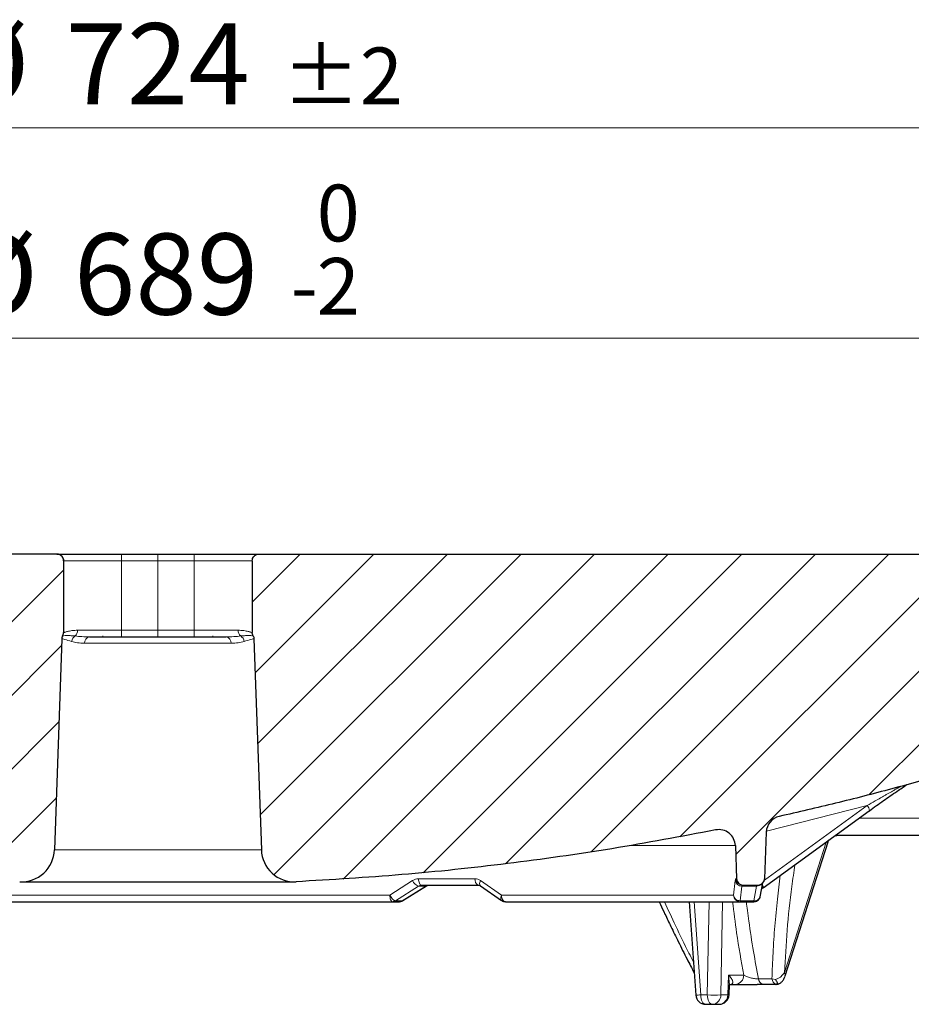
# Model space of a CAD drawing. Units: millimetres. Extents: x 0 to 507, y -31 to 383.
# Drawn here: x 118 to 157, y 70 to 112 of the extents above; entities that cross this region are included whole.
import ezdxf

# ---------------------------------------------------------------- set-up
doc = ezdxf.new("R2010")
doc.units = ezdxf.units.MM
doc.styles.add('SLDTEXTSTYLE0', font='TXT', dxfattribs={"width": 0.605})
doc.dimstyles.new('SLDDIMSTYLE2', dxfattribs={"dimtxt": 3.5, "dimasz": 3.5, "dimexe": 0, "dimexo": 0.0625, "dimgap": 0.875, "dimtad": 1, "dimdec": 0, "dimlfac": 7, "dimrnd": 1e-09, "dimzin": 12, "dimdsep": 46, "dimtxsty": 'SLDTEXTSTYLE0', "dimsah": 1, "dimcen": 0.09, "dimadec": 0, "dimazin": 3, "dimtol": 1, "dimtm": 2, "dimtfac": 1, "dimtdec": 0, "dimtofl": 0, "dimtmove": 0, "dimatfit": 3, "dimfxl": 1, "dimfrac": 2, "dimtolj": 1, "dimarcsym": 0})
doc.dimstyles.new('SLDDIMSTYLE3', dxfattribs={"dimtxt": 3.5, "dimasz": 3.5, "dimexe": 0, "dimexo": 0.0625, "dimgap": 0.875, "dimtad": 1, "dimdec": 0, "dimlfac": 7, "dimrnd": 1e-09, "dimzin": 12, "dimdsep": 46, "dimtxsty": 'SLDTEXTSTYLE0', "dimsah": 1, "dimcen": 0.09, "dimadec": 0, "dimazin": 3, "dimtol": 1, "dimtp": 2, "dimtm": 2, "dimtfac": 1, "dimtdec": 0, "dimtofl": 0, "dimtmove": 0, "dimatfit": 3, "dimfxl": 1, "dimfrac": 2, "dimtolj": 1, "dimarcsym": 0})
pattern_1 = [(45, (0, 0), (-1.5875, 1.5875), [])]

# ---------------------------------------------------------------- blocks, each defined once
blk = doc.blocks.new('_D_6')
at = {"color": 7, "linetype": 'Continuous', "lineweight": 0}
for p, q in [((75.167, 89.097), (75.167, 99.6)), ((173.664, 89.097), (173.664, 99.6)), ((75.167, 98.6), (173.664, 98.6))]:
    blk.add_line(p, q, dxfattribs=at)
at = {"color": 7, "linetype": 'Continuous', "lineweight": 18}
for points in [[(75.167, 98.6), (78.667, 98.061), (78.667, 99.138)], [(173.664, 98.6), (170.164, 99.138), (170.164, 98.061)]]:
    blk.add_solid(points, dxfattribs=at)
at = {"color": 7, "linetype": 'Continuous', "lineweight": 18, "attachment_point": 1, "style": 'SLDTEXTSTYLE0'}
for s, insert, char_height in [('0', (131.269, 105.229), 2.45), ('%%c', (115.689, 103.112), 3.5), ('689', (120.792, 103.121), 3.5), ('2', (131.269, 102.064), 2.45), ('-', (130.15, 102.064), 2.45)]:
    blk.add_mtext(s, dxfattribs=dict(at, insert=insert, char_height=char_height))
blk = doc.blocks.new('_D_7')
at = {"color": 7, "linetype": 'Continuous', "lineweight": 0}
for p, q in [((72.724, 89.383), (72.724, 108.674)), ((176.107, 89.383), (176.107, 108.674)), ((176.107, 107.674), (72.724, 107.674))]:
    blk.add_line(p, q, dxfattribs=at)
at = {"color": 7, "linetype": 'Continuous', "lineweight": 18}
for points in [[(72.724, 107.674), (76.224, 107.135), (76.224, 108.212)], [(176.107, 107.674), (172.607, 108.212), (172.607, 107.135)]]:
    blk.add_solid(points, dxfattribs=at)
at = {"color": 7, "linetype": 'Continuous', "lineweight": 18, "attachment_point": 1, "style": 'SLDTEXTSTYLE0'}
for s, insert, char_height in [('%%c', (115.325, 112.186), 3.5), ('724', (120.428, 112.195), 3.5), ('±2', (129.786, 111.145), 2.45)]:
    blk.add_mtext(s, dxfattribs=dict(at, insert=insert, char_height=char_height))

msp = doc.modelspace()

# ---------------------------------------------------------------- hatches: boundary and pattern name
at = {"linetype": 'Continuous', "lineweight": 18}
h = msp.add_hatch(dxfattribs=at)
h.set_pattern_fill('DIN 201 Grauguss', scale=0.5, style=0, pattern_type=2)
h.set_pattern_definition(pattern_1)
edge = h.paths.add_edge_path(flags=0)
edge.add_line((119.9513, 76.5189), (120.2694, 85.6272))
edge.add_spline(control_points=[(120.2694, 85.6272), (120.2698, 85.6392), (120.271, 85.6512), (120.2729, 85.6631), (120.2748, 85.6748), (120.2774, 85.6863), (120.2808, 85.6977), (120.2871, 85.7192), (120.296, 85.7401), (120.3071, 85.7596)], knot_values=[0, 0, 0, 0, 0.0002523, 0.0002523, 0.0002523, 0.0005006, 0.0005006, 0.0005006, 0.0009737, 0.0009737, 0.0009737, 0.0009737], weights=[1, 1, 1, 1, 1, 1, 1, 1, 1, 1], degree=3, periodic=0)
edge.add_spline(control_points=[(120.3071, 85.7596), (120.319, 85.7802), (120.3283, 85.8026), (120.3347, 85.8255), (120.3381, 85.8379), (120.3407, 85.8504), (120.3424, 85.8631), (120.3442, 85.876), (120.3451, 85.889), (120.3451, 85.902)], knot_values=[0.0000035, 0.0000035, 0.0000035, 0.0000035, 0.0005041, 0.0005041, 0.0005041, 0.0007708, 0.0007708, 0.0007708, 0.0010424, 0.0010424, 0.0010424, 0.0010424], weights=[1, 1, 1, 1, 1, 1, 1, 1, 1, 1], degree=3, periodic=0)
edge.add_line((120.3451, 85.902), (120.3451, 88.997))
edge.add_spline(control_points=[(120.3451, 88.997), (120.3451, 89.029), (120.3396, 89.0614), (120.329, 89.0915), (120.3184, 89.1217), (120.3025, 89.1505), (120.2825, 89.1754), (120.2625, 89.2004), (120.238, 89.2222), (120.2109, 89.2392), (120.1838, 89.2562), (120.1533, 89.2687), (120.1221, 89.2757), (120.1016, 89.2804), (120.0803, 89.2827), (120.0593, 89.2827)], knot_values=[0, 0, 0, 0, 0.0006713, 0.0006713, 0.0006713, 0.0013426, 0.0013426, 0.0013426, 0.002014, 0.002014, 0.002014, 0.0026858, 0.0026858, 0.0026858, 0.0031251, 0.0031251, 0.0031251, 0.0031251], weights=[1, 1, 1, 1, 1, 1, 1, 1, 1, 1, 1, 1, 1, 1, 1, 1], degree=3, periodic=0)
edge.add_line((120.0593, 89.2827), (83.6294, 89.2827))
edge.add_line((83.6294, 89.2827), (83.6294, 85.4256))
edge.add_line((83.6294, 85.4256), (82.4151, 85.4256))
edge.add_spline(control_points=[(82.4151, 85.4256), (82.2366, 85.247), (82.058, 85.0684), (81.8794, 84.8899)], knot_values=[0.0222906, 0.0222906, 0.0222906, 0.0222906, 0.027594, 0.027594, 0.027594, 0.027594], weights=[1, 1, 1, 1], degree=3, periodic=0)
edge.add_line((81.8794, 84.8899), (81.8794, 82.5667))
edge.add_arc((81.9148, 82.2144), 0.354, 69.79748, 95.74141, ccw=False)
edge.add_spline(control_points=[(82.0371, 82.5467), (87.1154, 80.6779), (92.329, 79.1425), (97.6095, 77.9605)], knot_values=[0.0556545, 0.0556545, 0.0556545, 0.0556545, 0.1692125, 0.1692125, 0.1692125, 0.1692125], weights=[1, 1, 1, 1], degree=3, periodic=0)
edge.add_arc((97.4535, 77.2635), 0.7143, 2, 77.38261, ccw=False)
edge.add_line((98.1674, 77.2884), (98.2377, 75.2727))
edge.add_arc((98.5233, 75.2827), 0.2857, 182, 270)
edge.add_line((98.5233, 74.997), (99.1642, 74.997))
edge.add_arc((99.1642, 75.2827), 0.2857, 269.99359, 358)
edge.add_line((99.4497, 75.2727), (99.4997, 76.7036))
edge.add_arc((100.2136, 76.6787), 0.7143, 78.6923, 178, ccw=False)
edge.add_spline(control_points=[(100.3536, 77.3791), (106.315, 76.187), (112.3819, 75.4372), (118.4542, 75.1419)], knot_values=[0.03006, 0.03006, 0.03006, 0.03006, 0.1577254, 0.1577254, 0.1577254, 0.1577254], weights=[1, 1, 1, 1], degree=3, periodic=0)
edge.add_arc((118.5236, 76.5688), 1.4286, 267.21571, 358)
h = msp.add_hatch(dxfattribs=at)
h.set_pattern_fill('DIN 201 Grauguss', scale=0.5, style=0, pattern_type=2)
h.set_pattern_definition(pattern_1)
edge = h.paths.add_edge_path(flags=0)
edge.add_spline(control_points=[(151.2208, 77.9605), (154.4704, 78.6879), (157.6929, 79.5484), (160.8726, 80.5377)], knot_values=[0.1901157, 0.1901157, 0.1901157, 0.1901157, 0.2609907, 0.2609907, 0.2609907, 0.2609907], weights=[1, 1, 1, 1], degree=3, periodic=0)
edge.add_spline(control_points=[(160.8726, 80.5377), (161.4086, 80.7045), (161.4282, 80.1434)], knot_values=[0, 0, 0, 1, 1, 1], weights=[1, 0.6068002, 1], degree=2, periodic=0)
edge.add_line((161.4282, 80.1434), (161.546, 76.7703))
edge.add_arc((161.9029, 76.7827), 0.3571, 182, 270)
edge.add_line((161.9029, 76.4256), (166.0703, 76.4256))
edge.add_arc((166.0703, 76.7827), 0.3571, 270, 358)
edge.add_line((166.4272, 76.7703), (166.6027, 81.7952))
edge.add_arc((166.9596, 81.7827), 0.3571, 90, 178, ccw=False)
edge.add_line((166.9596, 82.1399), (172.3536, 82.1399))
edge.add_arc((172.3535, 82.4256), 0.2857, 270.00868, 358)
edge.add_line((172.6391, 82.4156), (172.7695, 86.1498))
edge.add_arc((173.055, 86.1399), 0.2857, 90, 178, ccw=False)
edge.add_line((173.055, 86.4256), (173.0973, 86.4256))
edge.add_arc((173.0973, 86.7113), 0.2857, 270, 353)
edge.add_line((173.3809, 86.6765), (173.6615, 88.9622))
edge.add_spline(control_points=[(173.6615, 88.9622), (173.6655, 88.9945), (173.6638, 89.028), (173.6567, 89.0597), (173.6497, 89.0909), (173.6372, 89.1213), (173.6202, 89.1485), (173.6033, 89.1756), (173.5814, 89.2001), (173.5564, 89.2201), (173.5315, 89.2401), (173.5027, 89.256), (173.4725, 89.2666), (173.4423, 89.2772), (173.4099, 89.2827), (173.3779, 89.2827)], knot_values=[0, 0, 0, 0, 0.0006836, 0.0006836, 0.0006836, 0.0013548, 0.0013548, 0.0013548, 0.002026, 0.002026, 0.002026, 0.0026972, 0.0026972, 0.0026972, 0.0033684, 0.0033684, 0.0033684, 0.0033684], weights=[1, 1, 1, 1, 1, 1, 1, 1, 1, 1, 1, 1, 1, 1, 1, 1], degree=3, periodic=0)
edge.add_line((173.3779, 89.2827), (128.7711, 89.2827))
edge.add_spline(control_points=[(128.7711, 89.2827), (128.75, 89.2827), (128.7288, 89.2804), (128.7082, 89.2757), (128.677, 89.2687), (128.6466, 89.2562), (128.6195, 89.2392), (128.5924, 89.2222), (128.5678, 89.2004), (128.5479, 89.1754), (128.5279, 89.1505), (128.5119, 89.1217), (128.5014, 89.0915), (128.4908, 89.0614), (128.4853, 89.029), (128.4853, 88.997)], knot_values=[0, 0, 0, 0, 0.0004429, 0.0004429, 0.0004429, 0.0011201, 0.0011201, 0.0011201, 0.001797, 0.001797, 0.001797, 0.0024738, 0.0024738, 0.0024738, 0.0031506, 0.0031506, 0.0031506, 0.0031506], weights=[1, 1, 1, 1, 1, 1, 1, 1, 1, 1, 1, 1, 1, 1, 1, 1], degree=3, periodic=0)
edge.add_line((128.4853, 88.997), (128.4853, 85.902))
edge.add_spline(control_points=[(128.4853, 85.902), (128.4853, 85.8889), (128.4862, 85.8759), (128.4879, 85.863), (128.4897, 85.8504), (128.4923, 85.8378), (128.4957, 85.8255), (128.502, 85.8025), (128.5114, 85.7802), (128.5232, 85.7595)], knot_values=[0, 0, 0, 0, 0.0002731, 0.0002731, 0.0002731, 0.0005411, 0.0005411, 0.0005411, 0.0010445, 0.0010445, 0.0010445, 0.0010445], weights=[1, 1, 1, 1, 1, 1, 1, 1, 1, 1], degree=3, periodic=0)
edge.add_spline(control_points=[(128.5232, 85.7595), (128.5344, 85.7401), (128.5433, 85.7192), (128.5496, 85.6977), (128.5529, 85.6863), (128.5555, 85.6748), (128.5574, 85.6631), (128.5594, 85.6512), (128.5605, 85.6392), (128.561, 85.6272)], knot_values=[0, 0, 0, 0, 0.0004707, 0.0004707, 0.0004707, 0.0007177, 0.0007177, 0.0007177, 0.0009687, 0.0009687, 0.0009687, 0.0009687], weights=[1, 1, 1, 1, 1, 1, 1, 1, 1, 1], degree=3, periodic=0)
edge.add_line((128.561, 85.6272), (128.879, 76.5189))
edge.add_arc((130.3067, 76.5688), 1.4286, 182, 272.78429)
edge.add_spline(control_points=[(130.3761, 75.1419), (136.4484, 75.4372), (142.5153, 76.187), (148.4767, 77.3791)], knot_values=[0.0415653, 0.0415653, 0.0415653, 0.0415653, 0.1692301, 0.1692301, 0.1692301, 0.1692301], weights=[1, 1, 1, 1], degree=3, periodic=0)
edge.add_arc((148.6168, 76.6787), 0.7143, 2, 101.3077, ccw=False)
edge.add_line((149.3306, 76.7036), (149.3806, 75.2727))
edge.add_arc((149.6661, 75.2827), 0.2857, 182, 270)
edge.add_line((149.6661, 74.997), (150.3071, 74.997))
edge.add_arc((150.3071, 75.2827), 0.2857, 270.00595, 358)
edge.add_line((150.5926, 75.2727), (150.663, 77.2884))
edge.add_arc((151.3768, 77.2635), 0.7143, 102.61739, 178, ccw=False)

# ---------------------------------------------------------------- linework, layer by layer
at = {"color": 7, "linetype": 'Continuous', "lineweight": 25}
for p, q in [((120.0592, 89.2827), (83.6294, 89.2827)), ((122.8444, 89.2827), (124.4152, 89.2827)), ((124.4152, 89.2827), (125.9866, 89.2827)), ((128.7711, 89.2827), (173.3779, 89.2827)), ((120.3451, 88.997), (120.3451, 85.902)), ((128.4853, 88.997), (128.4853, 85.902)), ((120.2694, 85.6272), (119.9513, 76.5189)), ((122.8444, 85.7113), (124.4152, 85.7113)), ((124.4152, 85.7113), (125.9866, 85.7113)), ((128.561, 85.6272), (128.879, 76.5189)), ((150.5287, 74.8874), (155.1078, 78.2068)), ((150.663, 77.2884), (150.5926, 75.2727)), ((153.3171, 76.839), (153.3677, 76.9454)), ((153.6133, 77.1235), (153.7004, 77.1424)), ((149.3306, 76.7036), (149.3806, 75.2727)), ((151.4771, 71.0783), (153.3264, 76.8616)), ((118.5236, 75.1402), (130.3067, 75.1402)), ((134.9891, 74.328), (136.0079, 74.9674)), ((136.0079, 74.9674), (136.0915, 74.9964)), ((138.3287, 74.9727), (139.2442, 74.3368)), ((149.626, 74.997), (149.6662, 74.997)), ((149.6662, 74.997), (150.3071, 74.997)), ((150.4031, 74.4897), (150.5169, 75.0956)), ((150.4696, 74.8434), (150.5325, 74.8917)), ((150.5287, 74.8874), (150.5193, 74.8847)), ((134.5378, 74.2827), (134.8351, 74.2827)), ((147.3313, 74.2827), (147.6198, 70.2521)), ((149.534, 74.2827), (150.1286, 74.2827)), ((149.0574, 70.2633), (149.0769, 70.6929)), ((149.0961, 70.7113), (149.3204, 70.7113)), ((150.5124, 70.7119), (150.2774, 70.7113)), ((151.0739, 70.7119), (150.5124, 70.7119)), ((148.0473, 69.8541), (148.3326, 69.8541)), ((148.3326, 69.8541), (148.6293, 69.8541))]:
    msp.add_line(p, q, dxfattribs=at)
at = {"color": 8, "linetype": 'Continuous', "lineweight": 18}
for p, q in [((122.8444, 89.2827), (122.8443, 88.997)), ((124.4152, 89.2827), (124.4152, 88.997)), ((125.9866, 89.2827), (125.9866, 88.997)), ((120.3451, 88.997), (122.8443, 88.997)), ((122.8443, 88.997), (122.8443, 85.997)), ((122.8443, 88.997), (124.4152, 88.997)), ((124.4152, 88.997), (124.4152, 85.997)), ((124.4152, 88.997), (125.9866, 88.997)), ((125.9866, 88.997), (128.4853, 88.997)), ((125.9866, 85.997), (125.9866, 88.997)), ((122.8443, 85.997), (120.951, 85.997)), ((122.8443, 85.997), (124.4152, 85.997)), ((124.4152, 85.997), (125.9866, 85.997)), ((124.4152, 85.997), (124.4152, 85.7113)), ((127.8798, 85.997), (125.9866, 85.997)), ((125.9866, 85.997), (125.9866, 85.7113)), ((121.2518, 85.4355), (127.5792, 85.4355)), ((122.043, 85.7113), (122.0423, 85.7519)), ((126.7894, 85.7519), (126.7887, 85.7113)), ((155.0209, 78.4279), (150.5837, 75.2114)), ((155.0209, 78.4279), (150.6716, 77.3244)), ((161.5068, 77.8915), (154.6728, 77.8915)), ((128.879, 76.5189), (119.9513, 76.5189)), ((144.7523, 76.7036), (149.3306, 76.7036)), ((153.2522, 76.8579), (151.4512, 71.2215)), ((153.2522, 76.8579), (153.2469, 76.8579)), ((153.3143, 76.842), (153.3203, 76.8436)), ((138.0968, 75.2727), (135.6592, 75.2727)), ((149.3806, 75.2727), (149.3409, 75.2727)), ((135.4072, 75.1962), (134.4235, 74.5585)), ((135.6566, 74.9587), (134.6615, 74.321)), ((135.9751, 74.9587), (134.9588, 74.321)), ((135.9751, 74.9587), (135.6566, 74.9587)), ((138.2533, 74.997), (138.2908, 74.9903)), ((139.2419, 74.5585), (138.334, 75.1962)), ((149.326, 75.1962), (149.2502, 74.5585)), ((149.6109, 74.9587), (149.534, 74.321)), ((150.2479, 74.9587), (149.6109, 74.9587)), ((150.2479, 74.9587), (150.1286, 74.321)), ((134.4235, 74.5585), (114.412, 74.5585)), ((149.2502, 74.5585), (139.2419, 74.5585)), ((134.6615, 74.321), (134.9588, 74.321)), ((134.9588, 74.321), (134.9871, 74.3313)), ((147.8333, 70.2603), (147.5453, 74.2827)), ((148.1958, 74.2827), (148.1186, 70.2603)), ((148.7804, 74.2827), (148.7033, 70.2603)), ((149.534, 74.321), (150.1286, 74.321)), ((149.534, 74.2827), (149.534, 74.321)), ((150.1286, 74.321), (150.1286, 74.2827)), ((148.9999, 70.2603), (149.0388, 71.1174)), ((149.0388, 71.1174), (149.691, 71.1174)), ((149.0769, 70.6929), (149.0388, 71.1174)), ((150.3244, 70.9541), (150.9084, 70.9541)), ((150.9084, 70.9541), (151.0593, 70.9258)), ((147.8333, 70.2603), (148.1186, 70.2603)), ((148.7033, 70.2603), (148.9999, 70.2603))]:
    msp.add_line(p, q, dxfattribs=at)
at = {"color": 7, "linetype": 'Continuous', "lineweight": 25, "flags": 128}
for points in [[(120.058, 89.2827), (120.1138, 89.2772), (120.1518, 89.2669)], [(128.6917, 89.2711), (128.7166, 89.2772), (128.7723, 89.2827)], [(120.3248, 89.0994), (120.3383, 89.0527), (120.3438, 88.997)], [(155.1117, 78.2113), (155.1095, 78.2084), (155.1078, 78.2068)]]:
    msp.add_lwpolyline(points, dxfattribs=at)
at = {"color": 8, "linetype": 'Continuous', "lineweight": 18, "flags": 128}
for points in [[(122.8443, 85.997), (122.8443, 85.9413), (122.8443, 85.8877), (122.8443, 85.8383), (122.8443, 85.795), (122.8444, 85.7594), (122.8444, 85.733), (122.8444, 85.7168), (122.8444, 85.7113)], [(153.3203, 76.8436), (153.346, 76.9058), (153.3701, 76.9472)], [(153.6152, 77.1249), (153.6604, 77.1346), (153.7274, 77.1399)], [(135.6592, 75.2727), (135.6625, 75.2184), (135.6703, 75.1665), (135.6824, 75.1188), (135.6985, 75.0772), (135.7178, 75.0431), (135.7396, 75.0178), (135.7633, 75.0022), (135.7878, 74.997)], [(136.0065, 74.9663), (135.9974, 74.9614), (135.9751, 74.9587)], [(138.334, 75.1962), (138.3156, 75.1501), (138.3033, 75.1059), (138.2979, 75.0653), (138.2993, 75.0297), (138.3076, 75.0003), (138.3224, 74.9782), (138.3286, 74.9727)], [(150.5019, 75.0064), (150.5128, 74.9835), (150.5265, 74.9497), (150.5341, 74.922), (150.5355, 74.9015), (150.5305, 74.8889), (150.5287, 74.8874)], [(134.5378, 74.2827), (134.516, 74.288), (134.4949, 74.3035), (134.4755, 74.3288), (134.4583, 74.3629), (134.4441, 74.4046), (134.4333, 74.4522), (134.4263, 74.5042), (134.4235, 74.5585)], [(139.2419, 74.5585), (139.2462, 74.5042), (139.2565, 74.4522), (139.2725, 74.4046), (139.2936, 74.3629), (139.319, 74.3288), (139.3478, 74.3035), (139.379, 74.288), (139.4113, 74.2827)], [(148.0473, 69.8541), (148.0069, 69.8618), (147.9679, 69.8847), (147.9318, 69.9218), (147.8998, 69.9718), (147.8731, 70.0331), (147.8527, 70.1033), (147.8393, 70.1799), (147.8333, 70.2603)], [(148.1186, 70.2603), (148.1246, 70.1799), (148.138, 70.1033), (148.1584, 70.0331), (148.1851, 69.9718), (148.2171, 69.9218), (148.2532, 69.8847), (148.2922, 69.8618), (148.3326, 69.8541)]]:
    msp.add_lwpolyline(points, dxfattribs=at)
at = {"color": 8, "linetype": 'Continuous', "lineweight": 18}
for centre, radius, start, end in [((120.6399, 85.9856), 0.3113, 310.80794, 2.10327), ((128.1908, 85.9856), 0.3113, 177.89765, 229.19928), ((121.0053, 85.4851), 0.3104, 121.44697, 174.86974), ((121.5068, 85.458), 0.256, 98.42414, 185.03762), ((127.3241, 85.458), 0.256, 354.96649, 81.5824), ((127.8255, 85.4851), 0.3104, 5.12949, 58.55638), ((154.794, 78.2055), 0.3177, 1.04124, 44.44282), ((138.3686, 75.2354), 0.2743, 172.16555, 238.3816), ((149.6262, 75.2825), 0.2855, 181.95237, 269.9565), ((135.7987, 75.3577), 0.4236, 202.42046, 250.39381), ((149.6013, 75.2368), 0.2783, 188.3995, 271.97514), ((150.2652, 75.2465), 0.2883, 266.55714, 319.07138), ((149.5348, 74.5675), 0.2848, 181.81379, 269.82916), ((134.5367, 74.5054), 0.2227, 270.28791, 304.09634), ((149.2916, 71.1097), 0.3995, 274.12909, 1.10373), ((150.6063, 70.9788), 0.2829, 185.01026, 250.62462), ((151.1981, 70.985), 0.2913, 186.08895, 249.2326), ((151.169, 70.8976), 0.1601, 256.0538, 296.20207), ((147.6542, 72.1453), 1.8935, 268.95853, 275.42661), ((148.4109, 74.6933), 4.4427, 266.22731, 273.77269), ((148.3038, 70.2526), 0.3995, 274.12909, 1.10373), ((148.6005, 70.2526), 0.3995, 274.12909, 1.10373), ((149.0188, 70.4512), 0.1919, 264.35791, 281.61359)]:
    msp.add_arc(centre, radius, start, end, dxfattribs=at)
at = {"color": 7, "linetype": 'Continuous', "lineweight": 25}
for centre, radius, start, end in [((151.3768, 77.2635), 0.7143, 102.61739, 178), ((148.6168, 76.6787), 0.7143, 2, 101.3077), ((118.5236, 76.5688), 1.4286, 267.21571, 358), ((130.3067, 76.5688), 1.4286, 182, 272.78429), ((149.6661, 75.2827), 0.2857, 182, 270), ((150.3071, 75.2827), 0.2857, 270, 358), ((134.834, 74.5054), 0.2227, 270.28791, 304.09634), ((148.0473, 70.2827), 0.4286, 184.09484, 270), ((148.6293, 70.2827), 0.4286, 270, 357.40133)]:
    msp.add_arc(centre, radius, start, end, dxfattribs=at)
for points, knots in [([(120.0581, 89.2827), (120.0581, 89.2827), (120.0556, 89.2827), (120.0915, 89.2827), (120.2393, 89.2827), (120.4985, 89.2827), (120.8603, 89.2827), (121.233, 89.2827), (121.5607, 89.2827), (121.8956, 89.2827), (122.3245, 89.2827), (122.6745, 89.2827), (122.8444, 89.2827)], [0, 0, 0, 0, 0.0001433, 0.1166234, 0.2400806, 0.3686704, 0.4999891, 0.6313078, 0.6956766, 0.7600627, 0.8835199, 1, 1, 1, 1]), ([(120.3451, 88.997), (120.3419, 89.0291), (120.3356, 89.0933), (120.2864, 89.1789), (120.2139, 89.2435), (120.1335, 89.2778), (120.0804, 89.2813), (120.0593, 89.2827)], [0, 0, 0, 0, 0.2145592, 0.4291164, 0.6437291, 0.8584485, 1, 1, 1, 1]), ([(125.9866, 89.2827), (126.1565, 89.2827), (126.5065, 89.2827), (127.0257, 89.2827), (127.5249, 89.2827), (127.9704, 89.2827), (128.2729, 89.2827), (128.4645, 89.2827), (128.6162, 89.2827), (128.7448, 89.2827), (128.7633, 89.2827), (128.7723, 89.2827)], [0, 0, 0, 0, 0.11649679, 0.2399717, 0.36857994, 0.49991744, 0.63125494, 0.69563301, 0.7600283, 0.88350321, 1, 1, 1, 1]), ([(128.4853, 88.997), (128.4884, 89.0291), (128.4947, 89.0933), (128.544, 89.1789), (128.6165, 89.2435), (128.6969, 89.2778), (128.75, 89.2813), (128.7711, 89.2827)], [0, 0, 0, 0, 0.2145603, 0.4291187, 0.6437321, 0.8584513, 1, 1, 1, 1]), ([(120.3071, 85.7596), (120.3175, 85.7811), (120.3335, 85.8143), (120.3435, 85.8632), (120.3446, 85.889), (120.3451, 85.902)], [0, 0, 0, 0, 0.4804363, 0.7378314, 1, 1, 1, 1]), ([(128.5232, 85.7595), (128.5128, 85.7811), (128.4968, 85.8142), (128.4869, 85.8632), (128.4858, 85.8889), (128.4853, 85.9019)], [0, 0, 0, 0, 0.4804751, 0.7378555, 1, 1, 1, 1]), ([(120.3071, 85.7596), (120.2973, 85.7393), (120.2822, 85.7084), (120.272, 85.663), (120.2703, 85.6392), (120.2694, 85.6272)], [0, 0, 0, 0, 0.484627, 0.7402928, 1, 1, 1, 1]), ([(128.5232, 85.7595), (128.5331, 85.7393), (128.5482, 85.7084), (128.5583, 85.663), (128.5601, 85.6392), (128.561, 85.6272)], [0, 0, 0, 0, 0.4846347, 0.7402977, 1, 1, 1, 1]), ([(160.8726, 80.5377), (160.0768, 80.2952), (158.485, 79.81), (156.0778, 79.1446), (153.6577, 78.5209), (152.0332, 78.1473), (151.2208, 77.9605)], [0, 0, 0, 0, 0.249741, 0.4995854, 0.7497408, 1, 1, 1, 1]), ([(155.1116, 78.2111), (155.3138, 78.3562), (155.7056, 78.6372), (156.2496, 79.0157), (156.5904, 79.2403), (156.7329, 79.3343)], [0, 0, 0, 0, 0.382768, 0.7417094, 1, 1, 1, 1]), ([(148.4767, 77.3791), (146.987, 77.0976), (144.0054, 76.5342), (139.4898, 75.902), (134.9459, 75.413), (131.9001, 75.2323), (130.3761, 75.1419)], [0, 0, 0, 0, 0.2491361, 0.4986151, 0.7491332, 1, 1, 1, 1]), ([(161.5331, 77.1399), (161.1358, 77.1399), (160.2681, 77.1399), (158.7683, 77.1399), (157.079, 77.1399), (155.3727, 77.1399), (154.1839, 77.1399), (153.6359, 77.1399)], [0, 0, 0, 0, 0.18077546, 0.39477405, 0.60877856, 0.81963738, 1, 1, 1, 1]), ([(138.2254, 75.0016), (138.2428, 75.0015), (138.278, 75.0012), (138.3116, 74.9822), (138.3287, 74.9727)], [0, 0, 0, 0, 0.4940268, 1, 1, 1, 1]), ([(150.1978, 74.2913), (150.2299, 74.3028), (150.2924, 74.3252), (150.355, 74.3898), (150.3942, 74.451), (150.3996, 74.4902), (150.402, 74.507)], [0, 0, 0, 0, 0.3207145, 0.6256386, 0.8398938, 1, 1, 1, 1]), ([(114.2977, 74.2827), (114.8225, 74.2827), (115.8763, 74.2827), (117.515, 74.2827), (119.1966, 74.2827), (120.9154, 74.2827), (122.6594, 74.2827), (123.8294, 74.2827), (124.4152, 74.2827)], [0, 0, 0, 0, 0.1636369, 0.328637, 0.4949095, 0.6627964, 0.831193, 1, 1, 1, 1]), ([(124.4152, 74.2827), (125.0015, 74.2827), (126.1728, 74.2827), (127.9187, 74.2827), (129.6386, 74.2827), (131.3208, 74.2827), (132.9594, 74.2827), (134.0131, 74.2827), (134.5378, 74.2827)], [0, 0, 0, 0, 0.1688907, 0.3373781, 0.5053603, 0.6715359, 0.8364492, 1, 1, 1, 1]), ([(134.8352, 74.287), (134.8585, 74.2866), (134.9117, 74.2857), (134.9582, 74.3123), (134.9843, 74.3272)], [0, 0, 0, 0, 0.4384515, 1, 1, 1, 1]), ([(139.2487, 74.3374), (139.2607, 74.3284), (139.298, 74.3006), (139.3563, 74.2816), (139.399, 74.2858), (139.4104, 74.2869)], [0, 0, 0, 0, 0.2588697, 0.8040067, 1, 1, 1, 1]), ([(139.4113, 74.2827), (139.8618, 74.2827), (140.7666, 74.2827), (142.0355, 74.2827), (143.2385, 74.2827), (144.3593, 74.2827), (145.3907, 74.2827), (146.3224, 74.2827), (147.1483, 74.2827), (147.8628, 74.2827), (148.462, 74.2827), (148.9412, 74.2827), (149.3108, 74.2827), (149.4598, 74.2827), (149.534, 74.2827)], [0, 0, 0, 0, 0.0817739, 0.1642289, 0.2473198, 0.3313078, 0.4155514, 0.5, 0.5844454, 0.668689, 0.7526802, 0.8357679, 0.9182246, 1, 1, 1, 1]), ([(146.0398, 74.2827), (146.0575, 74.2446), (146.1407, 74.0656), (146.3097, 73.7077), (146.5666, 73.1712), (146.8845, 72.5225), (147.2178, 71.8561), (147.4491, 71.4113), (147.5508, 71.2157)], [0, 0, 0, 0, 0.0365725, 0.1718114, 0.3451061, 0.5561529, 0.8047494, 1, 1, 1, 1]), ([(150.1284, 74.287), (150.1524, 74.2843), (150.1765, 74.2817), (150.1977, 74.2912), (150.1978, 74.2913)], [0, 0, 0, 0, 0.9932364, 1, 1, 1, 1]), ([(151.2397, 70.7539), (151.2726, 70.7749), (151.347, 70.8223), (151.4284, 70.9404), (151.4611, 71.0312), (151.4768, 71.0748)], [0, 0, 0, 0, 0.291456, 0.6588937, 1, 1, 1, 1]), ([(149.3204, 70.7113), (149.3743, 70.7113), (149.4821, 70.7113), (149.7183, 70.7113), (149.992, 70.7113), (150.1823, 70.7113), (150.2774, 70.7113)], [0, 0, 0, 0, 0.2500286, 0.5000444, 0.75006, 1, 1, 1, 1]), ([(151.0593, 70.9258), (151.071, 70.9083), (151.0962, 70.8705), (151.1226, 70.8194), (151.1367, 70.7736), (151.1325, 70.7527), (151.1304, 70.7422)], [0, 0, 0, 0, 0.2324658, 0.5008506, 0.75078, 1, 1, 1, 1]), ([(151.0739, 70.7119), (151.0788, 70.712), (151.0877, 70.712), (151.0926, 70.7125), (151.0948, 70.7127)], [0, 0, 0, 0, 0.53781887, 1, 1, 1, 1]), ([(151.1304, 70.7422), (151.1267, 70.7346), (151.1189, 70.7191), (151.1029, 70.7148), (151.0948, 70.7127)], [0, 0, 0, 0, 0.4899961, 1, 1, 1, 1]), ([(151.1068, 70.7177), (151.1303, 70.7201), (151.1712, 70.7241), (151.2077, 70.7404), (151.2232, 70.7473)], [0, 0, 0, 0, 0.5761625, 1, 1, 1, 1])]:
    msp.add_open_spline(points, degree=3, knots=knots, dxfattribs=at)
at = {"color": 8, "linetype": 'Continuous', "lineweight": 18}
for points, knots in [([(120.951, 85.997), (120.9099, 85.9961), (120.8222, 85.9943), (120.7077, 85.982), (120.6054, 85.9653), (120.521, 85.9466), (120.4525, 85.9281), (120.3991, 85.9115), (120.3638, 85.9008), (120.3451, 85.8963), (120.3457, 85.8993), (120.3459, 85.9005)], [0, 0, 0, 0, 0.1082817, 0.2315152, 0.3475593, 0.4630986, 0.5780814, 0.6932771, 0.8132769, 0.9245673, 1, 1, 1, 1]), ([(128.4853, 85.902), (128.4859, 85.9), (128.487, 85.8962), (128.4671, 85.9006), (128.4318, 85.9114), (128.3787, 85.9279), (128.3099, 85.9466), (128.2254, 85.9653), (128.1232, 85.982), (128.0086, 85.9943), (127.9208, 85.9961), (127.8798, 85.997)], [0, 0, 0, 0, 0.11323111, 0.21932587, 0.3335972, 0.44484138, 0.55569071, 0.6665386, 0.77785925, 0.89610824, 1, 1, 1, 1]), ([(120.6961, 85.5129), (120.5877, 85.5443), (120.3705, 85.6072), (120.277, 85.6334), (120.2707, 85.6282), (120.2694, 85.6272)], [0, 0, 0, 0, 0.44249621, 0.88631814, 1, 1, 1, 1]), ([(120.3071, 85.7596), (120.3075, 85.7591), (120.3086, 85.7579), (120.3528, 85.7614), (120.4603, 85.7675), (120.6195, 85.7701), (120.7685, 85.7567), (120.8433, 85.75)], [0, 0, 0, 0, 0.1123027, 0.3346814, 0.5570474, 0.7777109, 1, 1, 1, 1]), ([(121.2518, 85.4355), (121.1455, 85.4397), (120.933, 85.4481), (120.775, 85.4913), (120.6961, 85.5129)], [0, 0, 0, 0, 0.5001924, 1, 1, 1, 1]), ([(120.8433, 85.75), (120.9381, 85.739), (121.122, 85.7179), (121.356, 85.7134), (121.4693, 85.7113)], [0, 0, 0, 0, 0.5157065, 1, 1, 1, 1]), ([(127.3616, 85.7113), (127.4749, 85.7134), (127.7089, 85.7179), (127.8927, 85.739), (127.9874, 85.75)], [0, 0, 0, 0, 0.4842935, 1, 1, 1, 1]), ([(128.1347, 85.5129), (128.0558, 85.4913), (127.8979, 85.4481), (127.6854, 85.4397), (127.5792, 85.4355)], [0, 0, 0, 0, 0.4998076, 1, 1, 1, 1]), ([(127.9874, 85.75), (128.0623, 85.7567), (128.2119, 85.7701), (128.3712, 85.7675), (128.4782, 85.7613), (128.5219, 85.7579), (128.5229, 85.7591), (128.5232, 85.7595)], [0, 0, 0, 0, 0.222858, 0.4451163, 0.6676084, 0.8889939, 1, 1, 1, 1]), ([(128.561, 85.6272), (128.5597, 85.6282), (128.5535, 85.6334), (128.4606, 85.6074), (128.2435, 85.5444), (128.1347, 85.5129)], [0, 0, 0, 0, 0.1123823, 0.555341, 1, 1, 1, 1]), ([(156.472, 79.2617), (156.4231, 79.2343), (156.3192, 79.1761), (156.1824, 79.0987), (156.0586, 79.0284), (155.9511, 78.9671), (155.8363, 78.9014), (155.7141, 78.8312), (155.5567, 78.7403), (155.3238, 78.6056), (155.136, 78.4955), (155.0209, 78.4279)], [0, 0, 0, 0, 0.09942238, 0.21107872, 0.27934133, 0.35286666, 0.43166066, 0.51572923, 0.60507821, 0.75777284, 1, 1, 1, 1]), ([(153.3203, 76.8436), (153.3174, 76.8485), (153.3114, 76.8581), (153.2718, 76.8579), (153.2522, 76.8579)], [0, 0, 0, 0, 0.5030578, 1, 1, 1, 1]), ([(151.9051, 75.8852), (151.8567, 75.5694), (151.7101, 74.6135), (151.5496, 73.0505), (151.484, 71.8306), (151.4512, 71.2215)], [0, 0, 0, 0, 0.19805446, 0.59956723, 1, 1, 1, 1]), ([(135.6592, 75.2727), (135.6147, 75.2694), (135.526, 75.2626), (135.4467, 75.2183), (135.4072, 75.1962)], [0, 0, 0, 0, 0.5017878, 1, 1, 1, 1]), ([(138.334, 75.1962), (138.2964, 75.2184), (138.2214, 75.2627), (138.1383, 75.2694), (138.0968, 75.2727)], [0, 0, 0, 0, 0.5017965, 1, 1, 1, 1]), ([(149.3409, 75.2727), (149.3381, 75.2694), (149.3326, 75.2626), (149.3282, 75.2183), (149.326, 75.1962)], [0, 0, 0, 0, 0.5017886, 1, 1, 1, 1]), ([(151.2684, 75.4236), (151.2251, 75.0791), (151.1323, 74.3421), (151.0282, 73.2223), (150.9472, 72.074), (150.9212, 71.3235), (150.9084, 70.9541)], [0, 0, 0, 0, 0.2261895, 0.4837969, 0.7459579, 1, 1, 1, 1]), ([(135.6566, 74.9587), (135.6751, 74.9688), (135.7162, 74.9913), (135.7624, 74.995), (135.7878, 74.997)], [0, 0, 0, 0, 0.4493444, 1, 1, 1, 1]), ([(149.6109, 74.9587), (149.6129, 74.9688), (149.6174, 74.9913), (149.6229, 74.995), (149.626, 74.997)], [0, 0, 0, 0, 0.44934445, 1, 1, 1, 1]), ([(150.2679, 74.997), (150.2652, 74.9956), (150.2593, 74.9926), (150.2519, 74.9707), (150.2479, 74.9587)], [0, 0, 0, 0, 0.4514934, 1, 1, 1, 1]), ([(134.4235, 74.5585), (134.4409, 74.529), (134.477, 74.468), (134.5443, 74.3898), (134.6107, 74.3346), (134.645, 74.3254), (134.6615, 74.321)], [0, 0, 0, 0, 0.241186, 0.5, 0.758814, 1, 1, 1, 1]), ([(139.2485, 74.337), (139.2454, 74.3381), (139.2247, 74.3455), (139.209, 74.3913), (139.208, 74.4677), (139.2309, 74.5289), (139.2419, 74.5585)], [0, 0, 0, 0, 0.05537998, 0.37756816, 0.69975635, 1, 1, 1, 1]), ([(149.2502, 74.5585), (149.2567, 74.529), (149.2701, 74.468), (149.3371, 74.3898), (149.4295, 74.3346), (149.5, 74.3254), (149.534, 74.321)], [0, 0, 0, 0, 0.241186, 0.5, 0.758814, 1, 1, 1, 1]), ([(150.1286, 74.321), (150.1663, 74.3226), (150.2351, 74.3256), (150.3001, 74.3592), (150.3539, 74.4013), (150.3906, 74.4397), (150.3971, 74.4813), (150.3985, 74.4906)], [0, 0, 0, 0, 0.3037831, 0.5542982, 0.6084494, 0.9122324, 1, 1, 1, 1]), ([(146.2675, 74.2827), (146.4302, 73.9319), (146.7761, 73.1863), (147.1944, 72.3229), (147.4531, 71.8159), (147.5168, 71.6909)], [0, 0, 0, 0, 0.4010101, 0.8523402, 1, 1, 1, 1]), ([(149.691, 71.1174), (149.5826, 71.7214), (149.3969, 72.7568), (149.2672, 73.8339), (149.2131, 74.2827)], [0, 0, 0, 0, 0.58332323, 1, 1, 1, 1]), ([(149.8024, 74.2827), (149.8032, 74.2765), (149.8179, 74.1509), (149.8536, 73.8712), (149.949, 73.1556), (150.0991, 72.1634), (150.2515, 71.3453), (150.3244, 70.9541)], [0, 0, 0, 0, 0.00544385, 0.11030003, 0.24714026, 0.63996648, 1, 1, 1, 1]), ([(149.0388, 71.1174), (149.0833, 71.0665), (149.1704, 70.9667), (149.2289, 70.8362), (149.2173, 70.7522), (149.1594, 70.7161), (149.1162, 70.7128), (149.0961, 70.7113)], [0, 0, 0, 0, 0.3114238, 0.6101094, 0.842095, 0.9268314, 1, 1, 1, 1]), ([(150.3244, 70.9541), (150.2984, 70.9534), (150.2461, 70.9519), (150.156, 70.9601), (150.0645, 70.9751), (149.9428, 71.0041), (149.8029, 71.0522), (149.7289, 71.0953), (149.691, 71.1174)], [0, 0, 0, 0, 0.1122825, 0.2252592, 0.3430227, 0.4656364, 0.7260155, 1, 1, 1, 1]), ([(151.4512, 71.2215), (151.4045, 71.162), (151.332, 71.0697), (151.1912, 70.9713), (151.1057, 70.9418), (151.0593, 70.9258)], [0, 0, 0, 0, 0.4534678, 0.7035648, 1, 1, 1, 1]), ([(151.4512, 71.2215), (151.4607, 71.1964), (151.4803, 71.1452), (151.4879, 71.0961), (151.4768, 71.0806), (151.4755, 71.0788)], [0, 0, 0, 0, 0.4564311, 0.9340418, 1, 1, 1, 1])]:
    msp.add_open_spline(points, degree=3, knots=knots, dxfattribs=at)
at = {"color": 7, "linetype": 'Continuous', "lineweight": 25}
for points in [[(121.4693, 85.7113), (121.6867, 85.7113), (122.1215, 85.7113), (122.6034, 85.7113), (122.8444, 85.7113)], [(125.9866, 85.7113), (126.2275, 85.7113), (126.7094, 85.7113), (127.1442, 85.7113), (127.3616, 85.7113)], [(135.7878, 74.997), (136.2088, 74.997), (137.0507, 74.997), (137.8524, 74.997), (138.2533, 74.997)]]:
    msp.add_open_spline(points, degree=3, dxfattribs=at)

# ---------------------------------------------------------------- dimensions: what is measured, and where the dimension line sits
at = {"color": 7, "linetype": 'Continuous', "lineweight": 18}
for base, p1, p2, dimstyle, picture, middle in [((72.7237, 107.6739), (176.1066, 89.2827), (72.7237, 89.2827), 'SLDDIMSTYLE3', '_D_7', (124.4152, 107.6739)), ((173.6637, 98.5999), (75.1667, 88.997), (173.6637, 88.997), 'SLDDIMSTYLE2', '_D_6', (124.4152, 98.5999))]:
    dim = msp.add_linear_dim(base=base, p1=p1, p2=p2, text='%%c<>', dimstyle=dimstyle, dxfattribs=at)
    dim.commit()
    dim.dimension.update_dxf_attribs({"geometry": picture, "text_midpoint": middle, "dimtype": 160})

doc.saveas('drawing.dxf')
